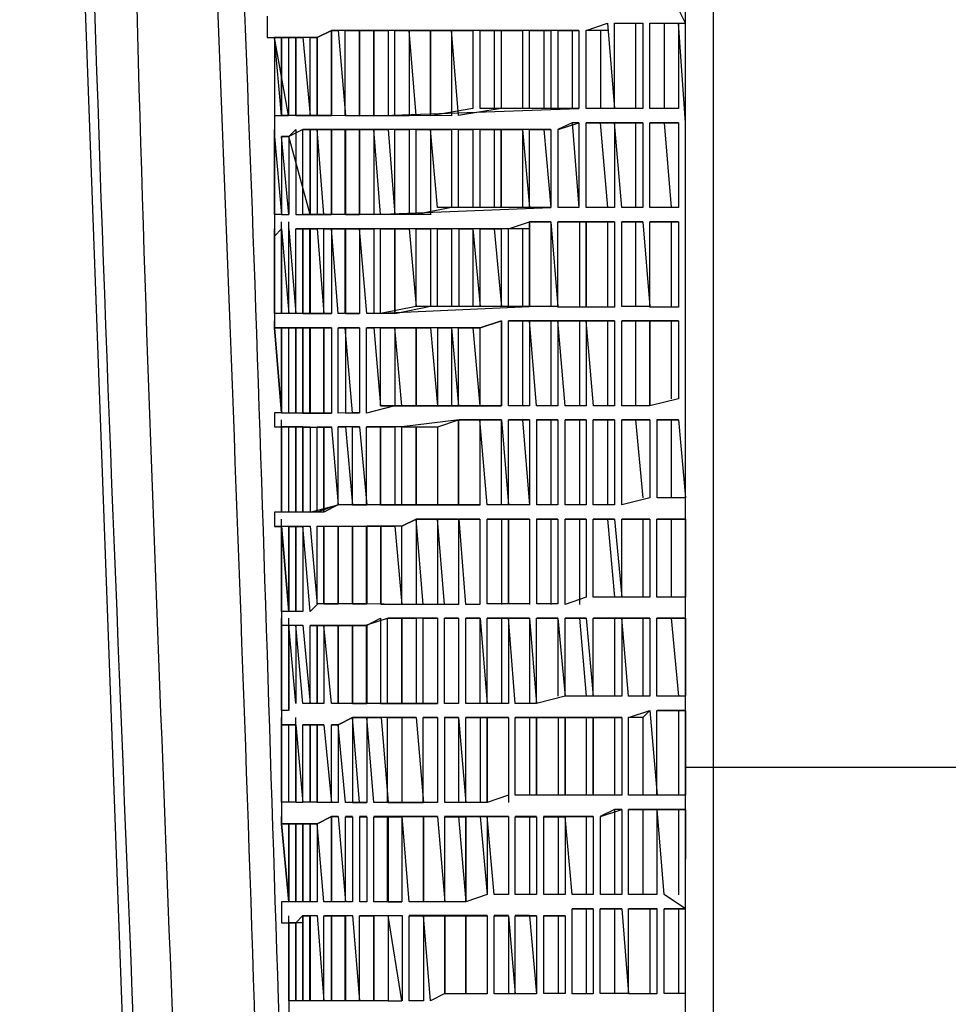
# Model space of a CAD drawing. Units: millimetres. Extents: x 24.2 to 36.4, y 175.8 to 188.6.
# Drawn here: x 29.4 to 29.5, y 187.2 to 187.3 of the extents above; entities that cross this region are included whole.
import ezdxf

# ---------------------------------------------------------------- set-up
doc = ezdxf.new("R2010")
doc.units = ezdxf.units.MM
doc.layers.add('B160_EN', color=7, linetype='Continuous')

msp = doc.modelspace()

# ---------------------------------------------------------------- linework, layer by layer
at = {"layer": 'B160_EN', "color": 7}
for points in [[(29.4266, 187.1424), (29.41105, 187.5663)], [(29.49236, 187.29031), (29.49236, 187.29639), (29.49236, 187.30849), (29.49236, 187.3206), (29.49236, 187.3327), (29.49151, 187.34486), (29.49236, 187.34486), (29.49151, 187.34655), (29.49151, 187.35697), (29.49236, 187.35697), (29.49151, 187.35866), (29.49151, 187.36817), (29.49236, 187.36817), (29.49151, 187.37077), (29.49151, 187.37684)], [(29.49236, 187.25399), (29.49236, 187.36215)], [(29.4958, 187.25399), (29.4958, 187.25833), (29.4958, 187.35781), (29.4958, 187.36215)], [(29.44129, 187.34571), (29.44129, 187.34312), (29.44219, 187.34312), (29.44219, 187.33355), (29.44219, 187.30765), (29.44304, 187.29728), (29.44219, 187.29728), (29.44219, 187.29554), (29.44304, 187.29554), (29.44304, 187.28513), (29.44219, 187.28513), (29.44219, 187.28343), (29.44304, 187.28343), (29.44304, 187.27302), (29.44304, 187.24707), (29.44393, 187.23755), (29.44304, 187.23755), (29.44304, 187.23496), (29.44393, 187.23496), (29.44393, 187.22545), (29.44393, 187.18738)], [(29.44912, 187.34396), (29.44737, 187.34312), (29.44653, 187.34312), (29.44393, 187.34312)], [(29.45255, 187.34396), (29.45081, 187.34396), (29.44912, 187.34396)], [(29.47851, 187.34396), (29.47676, 187.34396), (29.47333, 187.34396), (29.46989, 187.34396), (29.46725, 187.34396), (29.45689, 187.34396), (29.45255, 187.34396)], [(29.46122, 187.34396), (29.46122, 187.3336)], [(29.46381, 187.34396), (29.46381, 187.3336)], [(29.4664, 187.34396), (29.4664, 187.33445)], [(29.46984, 187.34396), (29.46899, 187.34396), (29.46899, 187.33445)], [(29.47248, 187.34396), (29.47248, 187.33445)], [(29.47592, 187.34396), (29.47507, 187.34396), (29.47507, 187.33445)], [(29.47936, 187.34396), (29.47851, 187.34396), (29.47851, 187.33445)], [(29.482, 187.34396), (29.48025, 187.34396)], [(29.48284, 187.34396), (29.482, 187.34396), (29.482, 187.33445)], [(29.48633, 187.34481), (29.48374, 187.34481)], [(29.48718, 187.34481), (29.48628, 187.34481), (29.48628, 187.33445)], [(29.48977, 187.34481), (29.48802, 187.34481)], [(29.49151, 187.34481), (29.48977, 187.34481), (29.48977, 187.33445)], [(29.49236, 187.34481), (29.49151, 187.34481)], [(29.44134, 187.34312), (29.44219, 187.34312)], [(29.44393, 187.34312), (29.44219, 187.34312)], [(29.49236, 187.3327), (29.49236, 187.3336)], [(29.44219, 187.33101), (29.44219, 187.33186)], [(29.44219, 187.33101), (29.44219, 187.33186)], [(29.44912, 187.33186), (29.44563, 187.33186), (29.44393, 187.33101)], [(29.45255, 187.33186), (29.44912, 187.33186)], [(29.47507, 187.33186), (29.47333, 187.33186), (29.46989, 187.33186), (29.46725, 187.33186), (29.46466, 187.33186), (29.45948, 187.33186), (29.45689, 187.33186), (29.45255, 187.33186)], [(29.46122, 187.33186), (29.46122, 187.32145)], [(29.46381, 187.33186), (29.46381, 187.32234)], [(29.4664, 187.33186), (29.4664, 187.32234)], [(29.46989, 187.33186), (29.46899, 187.33186), (29.46899, 187.32234)], [(29.47248, 187.33186), (29.47248, 187.32234)], [(29.47592, 187.33186), (29.47507, 187.33186), (29.47592, 187.32234)], [(29.47851, 187.3327), (29.47676, 187.33186)], [(29.47936, 187.3327), (29.47851, 187.3327), (29.47936, 187.32234)], [(29.482, 187.3327), (29.48025, 187.3327)], [(29.48369, 187.3327), (29.48195, 187.3327), (29.48284, 187.32234)], [(29.48633, 187.3327), (29.48374, 187.3327)], [(29.48718, 187.3327), (29.48628, 187.3327), (29.48628, 187.32234)], [(29.48977, 187.3327), (29.48802, 187.3327)], [(29.49151, 187.3327), (29.48977, 187.3327), (29.49061, 187.32234)], [(29.44393, 187.33101), (29.44304, 187.33101)], [(29.49236, 187.3206), (29.49236, 187.3215)], [(29.44304, 187.31975), (29.44304, 187.3206)], [(29.44393, 187.31975), (29.44393, 187.3206)], [(29.47592, 187.3206), (29.47333, 187.3206)], [(29.47592, 187.3206), (29.47592, 187.31024)], [(29.47941, 187.3206), (29.47681, 187.3206)], [(29.48025, 187.3206), (29.47941, 187.3206), (29.47941, 187.31024)], [(29.48284, 187.3206), (29.48025, 187.3206)], [(29.48369, 187.3206), (29.48284, 187.3206), (29.48284, 187.31024)], [(29.48633, 187.3206), (29.48459, 187.3206)], [(29.48718, 187.3206), (29.48628, 187.3206), (29.48628, 187.31024)], [(29.49061, 187.3206), (29.48802, 187.3206)], [(29.49151, 187.3206), (29.49061, 187.3206), (29.49061, 187.31024)], [(29.44219, 187.31885), (29.44219, 187.31975)], [(29.44304, 187.31975), (29.44219, 187.31885)], [(29.44912, 187.31975), (29.44827, 187.31975), (29.44478, 187.31975)], [(29.45255, 187.31975), (29.44912, 187.31975)], [(29.47248, 187.31975), (29.47074, 187.31975), (29.46725, 187.31975), (29.46466, 187.31975), (29.46207, 187.31975), (29.45948, 187.31975), (29.45514, 187.31975), (29.45255, 187.31975)], [(29.46122, 187.31975), (29.46122, 187.31024)], [(29.46381, 187.31975), (29.46381, 187.31024)], [(29.4664, 187.31975), (29.4664, 187.31024)], [(29.46989, 187.31975), (29.46899, 187.31975), (29.46989, 187.31024)], [(29.47333, 187.31975), (29.47248, 187.31975), (29.47248, 187.31024)], [(29.49236, 187.30849), (29.49236, 187.30934)], [(29.44219, 187.30765), (29.44219, 187.30849)], [(29.46989, 187.30849), (29.4673, 187.30765), (29.46466, 187.30765), (29.46207, 187.30765), (29.45514, 187.30765), (29.45345, 187.30765)], [(29.46984, 187.30849), (29.46984, 187.29813)], [(29.47248, 187.30849), (29.47074, 187.30849)], [(29.47333, 187.30849), (29.47248, 187.30849), (29.47248, 187.29813)], [(29.47592, 187.30849), (29.47333, 187.30849)], [(29.47676, 187.30849), (29.47592, 187.30849), (29.47592, 187.29813)], [(29.47941, 187.30849), (29.47681, 187.30849)], [(29.48025, 187.30849), (29.47941, 187.30849), (29.47941, 187.29813)], [(29.48284, 187.30849), (29.48025, 187.30849)], [(29.48369, 187.30849), (29.48284, 187.30849), (29.48284, 187.29813)], [(29.48633, 187.30849), (29.48459, 187.30849)], [(29.48802, 187.30849), (29.48628, 187.30849), (29.48628, 187.29813)], [(29.49061, 187.30849), (29.48802, 187.30849)], [(29.49151, 187.30849), (29.49061, 187.30849), (29.49061, 187.29898)], [(29.44304, 187.30765), (29.44219, 187.30765)], [(29.44393, 187.30765), (29.44304, 187.30765)], [(29.44478, 187.30765), (29.44393, 187.30765)], [(29.44912, 187.30765), (29.44478, 187.30765)], [(29.45255, 187.30765), (29.45001, 187.30765)], [(29.46122, 187.30765), (29.46207, 187.29813)], [(29.46381, 187.30765), (29.46381, 187.29813)], [(29.46725, 187.30765), (29.4664, 187.30765), (29.46725, 187.29813)], [(29.49236, 187.29639), (29.49236, 187.29723)], [(29.44304, 187.29554), (29.44304, 187.29639)], [(29.46725, 187.29639), (29.46471, 187.29639), (29.45773, 187.29554), (29.45345, 187.29554)], [(29.46725, 187.29639), (29.46725, 187.28597)], [(29.46989, 187.29639), (29.4673, 187.29639)], [(29.46984, 187.29639), (29.46984, 187.28597)], [(29.47248, 187.29639), (29.47074, 187.29639)], [(29.47333, 187.29639), (29.47248, 187.29639), (29.47333, 187.28597)], [(29.47592, 187.29639), (29.47417, 187.29639)], [(29.47676, 187.29639), (29.47592, 187.29639), (29.47592, 187.28597)], [(29.47941, 187.29639), (29.47766, 187.29639)], [(29.48025, 187.29639), (29.47941, 187.29639), (29.47941, 187.28597)], [(29.48284, 187.29639), (29.4811, 187.29639)], [(29.48369, 187.29639), (29.48284, 187.29639), (29.48284, 187.28597)], [(29.48633, 187.29639), (29.48459, 187.29639)], [(29.48802, 187.29639), (29.48628, 187.29639), (29.48718, 187.28687)], [(29.49061, 187.29639), (29.48887, 187.29639)], [(29.49151, 187.29639), (29.49061, 187.29639), (29.49061, 187.28687)], [(29.44219, 187.29554), (29.44309, 187.29554)], [(29.44393, 187.29554), (29.44304, 187.29554)], [(29.44478, 187.29554), (29.44393, 187.29554)], [(29.44563, 187.29554), (29.44478, 187.29554)], [(29.44912, 187.29549), (29.44737, 187.29549), (29.44563, 187.29549)], [(29.45255, 187.29554), (29.45171, 187.29554), (29.44996, 187.29554)], [(29.46207, 187.29554), (29.46207, 187.28602)], [(29.46466, 187.29554), (29.46466, 187.28602)], [(29.44304, 187.28338), (29.44304, 187.28428)], [(29.46466, 187.28428), (29.45948, 187.28428), (29.45773, 187.28343), (29.45345, 187.28343)], [(29.46207, 187.28428), (29.46207, 187.27387)], [(29.46466, 187.28428), (29.46466, 187.27387)], [(29.46725, 187.28428), (29.46471, 187.28428)], [(29.46725, 187.28428), (29.46725, 187.27387)], [(29.46989, 187.28428), (29.46815, 187.28428)], [(29.47074, 187.28428), (29.46989, 187.28428), (29.46989, 187.27387)], [(29.47333, 187.28428), (29.47074, 187.28428)], [(29.47333, 187.28428), (29.47333, 187.27387)], [(29.47592, 187.28428), (29.47417, 187.28428)], [(29.47676, 187.28428), (29.47592, 187.28428), (29.47592, 187.27387)], [(29.47941, 187.28428), (29.47766, 187.28428)], [(29.48025, 187.28428), (29.47941, 187.28428), (29.47941, 187.27387)], [(29.48284, 187.28428), (29.4811, 187.28428)], [(29.48369, 187.28428), (29.48284, 187.28428), (29.48369, 187.27477)], [(29.48718, 187.28428), (29.48459, 187.28428)], [(29.48802, 187.28428), (29.48718, 187.28428), (29.48718, 187.27477)], [(29.49061, 187.28428), (29.48887, 187.28428)], [(29.49236, 187.28428), (29.49061, 187.28428), (29.49061, 187.27477)], [(29.44219, 187.28338), (29.44309, 187.28338)], [(29.44393, 187.28338), (29.44304, 187.28338)], [(29.44478, 187.28338), (29.44393, 187.28338)], [(29.44563, 187.28338), (29.44478, 187.28338)], [(29.44653, 187.28338), (29.44563, 187.28338)], [(29.44996, 187.28338), (29.44737, 187.28338)], [(29.45345, 187.28338), (29.44996, 187.28338)], [(29.44304, 187.27128), (29.44304, 187.27218)], [(29.44393, 187.27128), (29.44393, 187.27218)], [(29.46207, 187.27218), (29.46032, 187.27218), (29.45604, 187.27218), (29.4534, 187.27133)], [(29.46207, 187.27218), (29.46207, 187.26176)], [(29.46466, 187.27218), (29.46292, 187.27218)], [(29.46466, 187.27218), (29.46466, 187.26176)], [(29.46725, 187.27218), (29.46556, 187.27218)], [(29.46725, 187.27218), (29.46725, 187.26176)], [(29.46989, 187.27218), (29.46815, 187.27218)], [(29.47074, 187.27218), (29.46989, 187.27218), (29.46989, 187.26176)], [(29.47333, 187.27218), (29.47074, 187.27218)], [(29.47333, 187.27218), (29.47333, 187.26176)], [(29.47676, 187.27218), (29.47422, 187.27218)], [(29.47676, 187.27218), (29.47676, 187.26266)], [(29.47941, 187.27218), (29.47766, 187.27218)], [(29.48025, 187.27218), (29.47941, 187.27218), (29.48025, 187.26266)], [(29.48369, 187.27218), (29.48115, 187.27218)], [(29.48459, 187.27218), (29.48369, 187.27218), (29.48369, 187.26266)], [(29.48718, 187.27218), (29.48459, 187.27218)], [(29.48802, 187.27218), (29.48718, 187.27218), (29.48718, 187.26266)], [(29.49061, 187.27218), (29.48887, 187.27218)], [(29.49236, 187.27218), (29.49061, 187.27218), (29.49151, 187.26266)], [(29.44393, 187.27128), (29.44304, 187.27128)], [(29.44478, 187.27128), (29.44393, 187.27128)], [(29.44563, 187.27128), (29.44478, 187.27128)], [(29.44737, 187.27128), (29.44653, 187.27128)], [(29.44822, 187.27128), (29.44737, 187.27128)], [(29.44996, 187.27128), (29.44822, 187.27128)], [(29.45345, 187.27128), (29.44996, 187.27128)], [(29.48802, 187.26092), (29.48718, 187.26007), (29.48718, 187.25055)], [(29.49151, 187.26092), (29.48892, 187.26092)], [(29.49236, 187.26092), (29.49151, 187.26092), (29.49151, 187.25055)], [(29.44304, 187.25917), (29.44304, 187.26007)], [(29.44478, 187.25917), (29.44478, 187.26007)], [(29.45345, 187.26007), (29.45171, 187.26007), (29.44996, 187.25917)], [(29.45948, 187.26007), (29.45604, 187.26007), (29.4534, 187.26007)], [(29.46207, 187.26007), (29.46032, 187.26007)], [(29.46207, 187.26007), (29.46207, 187.24966)], [(29.46466, 187.26007), (29.46292, 187.26007)], [(29.46466, 187.26007), (29.46466, 187.24966)], [(29.46725, 187.26007), (29.46556, 187.26007)], [(29.46815, 187.26007), (29.4673, 187.26007), (29.4673, 187.24966)], [(29.47074, 187.26007), (29.46815, 187.26007)], [(29.47074, 187.26007), (29.47074, 187.24966)], [(29.47333, 187.26007), (29.47158, 187.26007)], [(29.47417, 187.26007), (29.47333, 187.26007), (29.47333, 187.25055)], [(29.47676, 187.26007), (29.47422, 187.26007)], [(29.47766, 187.26007), (29.47681, 187.26007), (29.47681, 187.25055)], [(29.48025, 187.26007), (29.47766, 187.26007)], [(29.4811, 187.26007), (29.48025, 187.26007), (29.48025, 187.25055)], [(29.48369, 187.26007), (29.48115, 187.26007)], [(29.48459, 187.26007), (29.48369, 187.26007), (29.48369, 187.25055)], [(29.48718, 187.26007), (29.48543, 187.26007)], [(29.44393, 187.25917), (29.44304, 187.25917)], [(29.44478, 187.25917), (29.44393, 187.25917)], [(29.44653, 187.25917), (29.44563, 187.25917)], [(29.44737, 187.25917), (29.44653, 187.25917)], [(29.44822, 187.25917), (29.44737, 187.25917)], [(29.44996, 187.25917), (29.44912, 187.25917)], [(29.49236, 187.25399), (29.4958, 187.25399)], [(29.49236, 187.20901), (29.49236, 187.25399)], [(29.4958, 187.25399), (29.49754, 187.25399), (29.5356, 187.25399), (29.53734, 187.25399)], [(29.4958, 187.20901), (29.4958, 187.21075), (29.4958, 187.25225), (29.4958, 187.25399)], [(29.44304, 187.24707), (29.44304, 187.24796)], [(29.44912, 187.24796), (29.44737, 187.24707)], [(29.44996, 187.24796), (29.44912, 187.24796)], [(29.45171, 187.24796), (29.45086, 187.24796)], [(29.45345, 187.24796), (29.45255, 187.24796)], [(29.45773, 187.24796), (29.4543, 187.24796)], [(29.46037, 187.24796), (29.45778, 187.24796)], [(29.46207, 187.24796), (29.46032, 187.24796)], [(29.46207, 187.24796), (29.46297, 187.23755)], [(29.46466, 187.24796), (29.46292, 187.24796)], [(29.46556, 187.24796), (29.46466, 187.24796), (29.46556, 187.23755)], [(29.46725, 187.24796), (29.46556, 187.24796)], [(29.46815, 187.24796), (29.4673, 187.24796), (29.46815, 187.23845)], [(29.47074, 187.24796), (29.46815, 187.24796)], [(29.47074, 187.24796), (29.47074, 187.23845)], [(29.47333, 187.24796), (29.47158, 187.24796)], [(29.47417, 187.24796), (29.47333, 187.24796), (29.47333, 187.23845)], [(29.47676, 187.24796), (29.47502, 187.24796)], [(29.47766, 187.24796), (29.47681, 187.24796), (29.47681, 187.23845)], [(29.48025, 187.24796), (29.47766, 187.24796)], [(29.4811, 187.24796), (29.48025, 187.24796), (29.48025, 187.23845)], [(29.48369, 187.24881), (29.48195, 187.24796)], [(29.48459, 187.24881), (29.48369, 187.24881), (29.48369, 187.2384)], [(29.48718, 187.24881), (29.48543, 187.24881)], [(29.48892, 187.24881), (29.48718, 187.24881), (29.48718, 187.2384)], [(29.49236, 187.22634), (29.48977, 187.22634), (29.48977, 187.2367), (29.49236, 187.2367), (29.48977, 187.23845), (29.48892, 187.24881), (29.49236, 187.24881), (29.49236, 187.24273)], [(29.49151, 187.24881), (29.48892, 187.24881)], [(29.49236, 187.24881), (29.49151, 187.24881), (29.49151, 187.2384)], [(29.44393, 187.24707), (29.44304, 187.24707)], [(29.44478, 187.24707), (29.44393, 187.24707)], [(29.44563, 187.24707), (29.44478, 187.24707)], [(29.44653, 187.24707), (29.44563, 187.24707)], [(29.44737, 187.24707), (29.44653, 187.24707)], [(29.44393, 187.23496), (29.44393, 187.23581)], [(29.44653, 187.23581), (29.44563, 187.23581)], [(29.44737, 187.23581), (29.44653, 187.23581)], [(29.44912, 187.23581), (29.44827, 187.23581)], [(29.45086, 187.23581), (29.44912, 187.23581)], [(29.45171, 187.23581), (29.45086, 187.23581)], [(29.4543, 187.23581), (29.45255, 187.23581)], [(29.4543, 187.22545), (29.4543, 187.23586), (29.45604, 187.23586), (29.45604, 187.22545), (29.45773, 187.22545), (29.45604, 187.23586), (29.45778, 187.23586), (29.45778, 187.22545)], [(29.4543, 187.23586), (29.45773, 187.23586)], [(29.46037, 187.23586), (29.45863, 187.23586)], [(29.46297, 187.23586), (29.46037, 187.23586)], [(29.46297, 187.23586), (29.46297, 187.22634)], [(29.46556, 187.23586), (29.46297, 187.23586)], [(29.46556, 187.23586), (29.46556, 187.22634)], [(29.46815, 187.23586), (29.46556, 187.23586)], [(29.46815, 187.23586), (29.46815, 187.22634)], [(29.47074, 187.23586), (29.46899, 187.23586)], [(29.47074, 187.23581), (29.47074, 187.22629)], [(29.47333, 187.23586), (29.47158, 187.23586)], [(29.47417, 187.23581), (29.47333, 187.23581), (29.47417, 187.22629)], [(29.47676, 187.23581), (29.47502, 187.23581)], [(29.47766, 187.23581), (29.47681, 187.23581), (29.47681, 187.22629)], [(29.48025, 187.2367), (29.47851, 187.2367)], [(29.4811, 187.2367), (29.48025, 187.2367), (29.48025, 187.22629)], [(29.48369, 187.2367), (29.48195, 187.2367)], [(29.48459, 187.2367), (29.48369, 187.2367), (29.48369, 187.22629)], [(29.48802, 187.2367), (29.48543, 187.2367)], [(29.48892, 187.2367), (29.48802, 187.2367), (29.48802, 187.22629)], [(29.49151, 187.2367), (29.48977, 187.2367)], [(29.49236, 187.2367), (29.49151, 187.2367), (29.49151, 187.22629)], [(29.44304, 187.23496), (29.44393, 187.23496)], [(29.44478, 187.23496), (29.44393, 187.23496)], [(29.44563, 187.23496), (29.44478, 187.23496)], [(29.45604, 187.22545), (29.4543, 187.22545)]]:
    msp.add_lwpolyline(points, dxfattribs=at)
for points in [[(29.44912, 187.3336), (29.44737, 187.3336), (29.44737, 187.34312), (29.44912, 187.34396), (29.44912, 187.3336), (29.44912, 187.3336), (29.44653, 187.3336), (29.44653, 187.34312), (29.44737, 187.34312), (29.44737, 187.3336), (29.44737, 187.3336), (29.44478, 187.3336), (29.44478, 187.34312), (29.44563, 187.34312), (29.44653, 187.3336), (29.44653, 187.3336), (29.44393, 187.3336), (29.44393, 187.34312), (29.44478, 187.34312), (29.44478, 187.3336), (29.44478, 187.3336)], [(29.45255, 187.33355), (29.45081, 187.33355), (29.45081, 187.34396), (29.45255, 187.34396), (29.45255, 187.33355), (29.45255, 187.33355), (29.44912, 187.3336), (29.44912, 187.34396), (29.44996, 187.34396), (29.45086, 187.3336), (29.45086, 187.3336)], [(29.47936, 187.33445), (29.47681, 187.33445), (29.47681, 187.34396), (29.47936, 187.34396), (29.47936, 187.33445), (29.47936, 187.33445), (29.47333, 187.33445), (29.47333, 187.34396), (29.47592, 187.34396), (29.47592, 187.33445), (29.47592, 187.33445), (29.46989, 187.33445), (29.46989, 187.34396), (29.47248, 187.34396), (29.47248, 187.33445), (29.47248, 187.33445), (29.4673, 187.33445), (29.4673, 187.34396), (29.46984, 187.34396), (29.46984, 187.33445), (29.46984, 187.33445), (29.46466, 187.3336), (29.46381, 187.34396), (29.4664, 187.34396), (29.4664, 187.33445), (29.4664, 187.33445), (29.46122, 187.33355), (29.46122, 187.34396), (29.46381, 187.34396), (29.46381, 187.33355), (29.46381, 187.33355), (29.45948, 187.3336), (29.45863, 187.34396), (29.46122, 187.34396), (29.46122, 187.3336), (29.46122, 187.3336), (29.45689, 187.33355), (29.45689, 187.34396), (29.45863, 187.34396), (29.45863, 187.33355), (29.45863, 187.33355), (29.4543, 187.33355), (29.4543, 187.34396), (29.45604, 187.34396), (29.45604, 187.33355), (29.45604, 187.33355), (29.45255, 187.33355), (29.45255, 187.34396), (29.4543, 187.34396), (29.4543, 187.33355), (29.4543, 187.33355)], [(29.48369, 187.33445), (29.48025, 187.33445), (29.48025, 187.34396), (29.48284, 187.34486), (29.48369, 187.33445), (29.48369, 187.33445)], [(29.48718, 187.33445), (29.48369, 187.33445), (29.48369, 187.34486), (29.48718, 187.34486), (29.48718, 187.33445), (29.48718, 187.33445)], [(29.49151, 187.33445), (29.48802, 187.33445), (29.48802, 187.34486), (29.49151, 187.34486), (29.49151, 187.33445), (29.49151, 187.33445)], [(29.44388, 187.3336), (29.44304, 187.3336), (29.44304, 187.34312), (29.44388, 187.34312), (29.44388, 187.3336), (29.44388, 187.3336), (29.44219, 187.34312), (29.44304, 187.34312), (29.44304, 187.3336), (29.44304, 187.3336), (29.44219, 187.34312), (29.44219, 187.3336), (29.44219, 187.3336)], [(29.44912, 187.3215), (29.44822, 187.3215), (29.44737, 187.33186), (29.44912, 187.33186), (29.44912, 187.3215), (29.44912, 187.3215), (29.44653, 187.3215), (29.44653, 187.33186), (29.44737, 187.33186), (29.44737, 187.3215), (29.44737, 187.3215), (29.44563, 187.3215), (29.44563, 187.33186), (29.44653, 187.33186), (29.44653, 187.3215), (29.44653, 187.3215), (29.44393, 187.33101), (29.44478, 187.33186), (29.44478, 187.3215), (29.44478, 187.3215)], [(29.45255, 187.3215), (29.45081, 187.3215), (29.45081, 187.33186), (29.45255, 187.33186), (29.45255, 187.3215), (29.45255, 187.3215), (29.44912, 187.3215), (29.44912, 187.33186), (29.45086, 187.33186), (29.45086, 187.3215), (29.45086, 187.3215)], [(29.47592, 187.32234), (29.47333, 187.32234), (29.47333, 187.33186), (29.47592, 187.33186), (29.47592, 187.32234), (29.47592, 187.32234), (29.46984, 187.32234), (29.46984, 187.33186), (29.47248, 187.33186), (29.47333, 187.32234), (29.47333, 187.32234), (29.4673, 187.32234), (29.4673, 187.33186), (29.46984, 187.33186), (29.46984, 187.32234), (29.46984, 187.32234), (29.46466, 187.32234), (29.46466, 187.33186), (29.4664, 187.33186), (29.4664, 187.32234), (29.4664, 187.32234), (29.46207, 187.32234), (29.46122, 187.33186), (29.46381, 187.33186), (29.46381, 187.32234), (29.46381, 187.32234), (29.45948, 187.3215), (29.45948, 187.33186), (29.46122, 187.33186), (29.46122, 187.3215), (29.46122, 187.3215), (29.45689, 187.3215), (29.45689, 187.33186), (29.45863, 187.33186), (29.45863, 187.3215), (29.45863, 187.3215), (29.45514, 187.3215), (29.4543, 187.33186), (29.45604, 187.33186), (29.45689, 187.3215), (29.45689, 187.3215), (29.45255, 187.3215), (29.45255, 187.33186), (29.4543, 187.33186), (29.4543, 187.3215), (29.4543, 187.3215)], [(29.47936, 187.32234), (29.47681, 187.32234), (29.47681, 187.33186), (29.47936, 187.3327), (29.47936, 187.32234), (29.47936, 187.32234)], [(29.48369, 187.32234), (29.48025, 187.32234), (29.48025, 187.3327), (29.48369, 187.3327), (29.48369, 187.32234), (29.48369, 187.32234)], [(29.48718, 187.32234), (29.48459, 187.32234), (29.48369, 187.3327), (29.48718, 187.3327), (29.48718, 187.32234), (29.48718, 187.32234)], [(29.49151, 187.32234), (29.48802, 187.32234), (29.48802, 187.3327), (29.49151, 187.3327), (29.49151, 187.32234), (29.49151, 187.32234)], [(29.44304, 187.3215), (29.44219, 187.3215), (29.44219, 187.33101), (29.44304, 187.3215), (29.44304, 187.3215)], [(29.44393, 187.3215), (29.44304, 187.33101), (29.44393, 187.33101), (29.44393, 187.3215), (29.44393, 187.3215), (29.44304, 187.33101), (29.44304, 187.3215), (29.44304, 187.3215)], [(29.47333, 187.31024), (29.47074, 187.31024), (29.47074, 187.31975), (29.47333, 187.3206), (29.47333, 187.31024), (29.47333, 187.31024), (29.4673, 187.31024), (29.4673, 187.31975), (29.46984, 187.31975), (29.46984, 187.31024), (29.46984, 187.31024), (29.46471, 187.31024), (29.46471, 187.31975), (29.4664, 187.31975), (29.4673, 187.31024), (29.4673, 187.31024), (29.46207, 187.31024), (29.46207, 187.31975), (29.46381, 187.31975), (29.46381, 187.31024), (29.46381, 187.31024), (29.45948, 187.31024), (29.45948, 187.31975), (29.46122, 187.31975), (29.46122, 187.31024), (29.46122, 187.31024), (29.45689, 187.30934), (29.45689, 187.31975), (29.45863, 187.31975), (29.45948, 187.31024), (29.45948, 187.31024), (29.45514, 187.30939), (29.45514, 187.31975), (29.45689, 187.31975), (29.45689, 187.30939), (29.45689, 187.30939), (29.45345, 187.30939), (29.45255, 187.31975), (29.4543, 187.31975), (29.4543, 187.30939), (29.4543, 187.30939)], [(29.47676, 187.31024), (29.47333, 187.31024), (29.47333, 187.3206), (29.47592, 187.3206), (29.47676, 187.31024), (29.47676, 187.31024)], [(29.48025, 187.31019), (29.47676, 187.31019), (29.47676, 187.3206), (29.48025, 187.3206), (29.48025, 187.31019), (29.48025, 187.31019)], [(29.48369, 187.31019), (29.48025, 187.31019), (29.48025, 187.3206), (29.48369, 187.3206), (29.48369, 187.31019), (29.48369, 187.31019)], [(29.48802, 187.31024), (29.48459, 187.31024), (29.48459, 187.3206), (29.48718, 187.3206), (29.48802, 187.31024), (29.48802, 187.31024)], [(29.49151, 187.31019), (29.48802, 187.31019), (29.48802, 187.3206), (29.49151, 187.3206), (29.49151, 187.31019), (29.49151, 187.31019)], [(29.44304, 187.30939), (29.44219, 187.30939), (29.44219, 187.31885), (29.44304, 187.31975), (29.44304, 187.30939), (29.44304, 187.30939)], [(29.44393, 187.30939), (29.44304, 187.30939), (29.44304, 187.31975), (29.44393, 187.30939), (29.44393, 187.30939)], [(29.44478, 187.30939), (29.44393, 187.30939), (29.44393, 187.31975), (29.44478, 187.30939), (29.44478, 187.30939)], [(29.44912, 187.30939), (29.44822, 187.30939), (29.44822, 187.31975), (29.44912, 187.31975), (29.44912, 187.30939), (29.44912, 187.30939), (29.44648, 187.30939), (29.44648, 187.31975), (29.44737, 187.31975), (29.44822, 187.30939), (29.44822, 187.30939), (29.44563, 187.30939), (29.44563, 187.31975), (29.44653, 187.31975), (29.44653, 187.30939), (29.44653, 187.30939), (29.44478, 187.30939), (29.44478, 187.31975), (29.44563, 187.31975), (29.44563, 187.30939), (29.44563, 187.30939)], [(29.45255, 187.30939), (29.45081, 187.30939), (29.45081, 187.31975), (29.45255, 187.31975), (29.45255, 187.30939), (29.45255, 187.30939), (29.44996, 187.30939), (29.44912, 187.31975), (29.45086, 187.31975), (29.45086, 187.30939), (29.45086, 187.30939)], [(29.46989, 187.29813), (29.4673, 187.29813), (29.4673, 187.30765), (29.46989, 187.30849), (29.46989, 187.29813), (29.46989, 187.29813), (29.46466, 187.29813), (29.46466, 187.30765), (29.46725, 187.30765), (29.46725, 187.29813), (29.46725, 187.29813), (29.46212, 187.29813), (29.46212, 187.30765), (29.46381, 187.30765), (29.46466, 187.29813), (29.46466, 187.29813), (29.45948, 187.29813), (29.45948, 187.30765), (29.46122, 187.30765), (29.46207, 187.29813), (29.46207, 187.29813), (29.45773, 187.29813), (29.45689, 187.30765), (29.45948, 187.30765), (29.45948, 187.29813), (29.45948, 187.29813), (29.45514, 187.29813), (29.45514, 187.30765), (29.45689, 187.30765), (29.45689, 187.29813), (29.45689, 187.29813), (29.4534, 187.29723), (29.4534, 187.30765), (29.4543, 187.30765), (29.45514, 187.29813), (29.45514, 187.29813)], [(29.47333, 187.29813), (29.47074, 187.29813), (29.47074, 187.30849), (29.47333, 187.30849), (29.47333, 187.29813), (29.47333, 187.29813)], [(29.47676, 187.29813), (29.47417, 187.29813), (29.47333, 187.30849), (29.47676, 187.30849), (29.47676, 187.29813), (29.47676, 187.29813)], [(29.48025, 187.29813), (29.47766, 187.29813), (29.47676, 187.30849), (29.48025, 187.30849), (29.48025, 187.29813), (29.48025, 187.29813)], [(29.48369, 187.29813), (29.48115, 187.29813), (29.48025, 187.30849), (29.48369, 187.30849), (29.48369, 187.29813), (29.48369, 187.29813)], [(29.48802, 187.29813), (29.48459, 187.29813), (29.48459, 187.30849), (29.48802, 187.30849), (29.48802, 187.29813), (29.48802, 187.29813)], [(29.49151, 187.29898), (29.48802, 187.29813), (29.48802, 187.30849), (29.49151, 187.30849), (29.49151, 187.29898), (29.49151, 187.29898)], [(29.44304, 187.29728), (29.44219, 187.30765), (29.44304, 187.30765), (29.44304, 187.29728), (29.44304, 187.29728)], [(29.44388, 187.29723), (29.44304, 187.29723), (29.44304, 187.30765), (29.44388, 187.30765), (29.44388, 187.29723), (29.44388, 187.29723)], [(29.44478, 187.29723), (29.44393, 187.29723), (29.44393, 187.30765), (29.44478, 187.30765), (29.44478, 187.29723), (29.44478, 187.29723)], [(29.44912, 187.29723), (29.44822, 187.29723), (29.44822, 187.30765), (29.44912, 187.30765), (29.44912, 187.29723), (29.44912, 187.29723), (29.44648, 187.29723), (29.44648, 187.30765), (29.44822, 187.30765), (29.44822, 187.29723), (29.44822, 187.29723), (29.44563, 187.29723), (29.44563, 187.30765), (29.44653, 187.30765), (29.44653, 187.29723), (29.44653, 187.29723), (29.44478, 187.29723), (29.44478, 187.30765), (29.44563, 187.30765), (29.44563, 187.29723), (29.44563, 187.29723)], [(29.45255, 187.29728), (29.45171, 187.29728), (29.45081, 187.30765), (29.45255, 187.30765), (29.45255, 187.29728), (29.45255, 187.29728), (29.44996, 187.29723), (29.44996, 187.30765), (29.45086, 187.30765), (29.45086, 187.29723), (29.45086, 187.29723)], [(29.46725, 187.28602), (29.46466, 187.28602), (29.46466, 187.29639), (29.46725, 187.29639), (29.46725, 187.28602), (29.46725, 187.28602), (29.46212, 187.28602), (29.46212, 187.29554), (29.46466, 187.29639), (29.46466, 187.28602), (29.46466, 187.28602), (29.45948, 187.28602), (29.45948, 187.29554), (29.46207, 187.29554), (29.46207, 187.28602), (29.46207, 187.28602), (29.45773, 187.28602), (29.45773, 187.29554), (29.45948, 187.29554), (29.45948, 187.28602), (29.45948, 187.28602), (29.45514, 187.28602), (29.45514, 187.29554), (29.45689, 187.29554), (29.45689, 187.28602), (29.45689, 187.28602), (29.4534, 187.28602), (29.4534, 187.29554), (29.45514, 187.29554), (29.45514, 187.28602), (29.45514, 187.28602)], [(29.47074, 187.28602), (29.46815, 187.28602), (29.46725, 187.29639), (29.46989, 187.29639), (29.47074, 187.28602), (29.47074, 187.28602)], [(29.47333, 187.28602), (29.47074, 187.28602), (29.47074, 187.29639), (29.47333, 187.29639), (29.47333, 187.28602), (29.47333, 187.28602)], [(29.47676, 187.28602), (29.47422, 187.28602), (29.47422, 187.29639), (29.47676, 187.29639), (29.47676, 187.28602), (29.47676, 187.28602)], [(29.48025, 187.28602), (29.47766, 187.28602), (29.47766, 187.29639), (29.48025, 187.29639), (29.48025, 187.28602), (29.48025, 187.28602)], [(29.48369, 187.28602), (29.4811, 187.28602), (29.4811, 187.29639), (29.48369, 187.29639), (29.48369, 187.28602), (29.48369, 187.28602)], [(29.48802, 187.28687), (29.48459, 187.28602), (29.48459, 187.29639), (29.48802, 187.29639), (29.48802, 187.28687), (29.48802, 187.28687)], [(29.49236, 187.28687), (29.48892, 187.28687), (29.48892, 187.29639), (29.49151, 187.29639), (29.49236, 187.28687), (29.49236, 187.28687)], [(29.44388, 187.28513), (29.44304, 187.28513), (29.44304, 187.29554), (29.44388, 187.29554), (29.44388, 187.28513), (29.44388, 187.28513)], [(29.44304, 187.28518), (29.44304, 187.29554), (29.44304, 187.28518), (29.44304, 187.28518)], [(29.44478, 187.28513), (29.44393, 187.28513), (29.44393, 187.29554), (29.44478, 187.29554), (29.44478, 187.28513), (29.44478, 187.28513)], [(29.44563, 187.28513), (29.44478, 187.28513), (29.44478, 187.29554), (29.44563, 187.29554), (29.44563, 187.28513), (29.44563, 187.28513)], [(29.44996, 187.28602), (29.44822, 187.28513), (29.44822, 187.29554), (29.44912, 187.29554), (29.44996, 187.28602), (29.44996, 187.28602), (29.44737, 187.28513), (29.44737, 187.29554), (29.44822, 187.29554), (29.44822, 187.28513), (29.44822, 187.28513), (29.44563, 187.28513), (29.44563, 187.29554), (29.44653, 187.29554), (29.44653, 187.28513), (29.44653, 187.28513)], [(29.45345, 187.28602), (29.45171, 187.28602), (29.45171, 187.29554), (29.45255, 187.29554), (29.45345, 187.28602), (29.45345, 187.28602), (29.44996, 187.28602), (29.44996, 187.29554), (29.45086, 187.29554), (29.45171, 187.28602), (29.45171, 187.28602)], [(29.46466, 187.27387), (29.46292, 187.27387), (29.46207, 187.28428), (29.46466, 187.28428), (29.46466, 187.27387), (29.46466, 187.27387), (29.46032, 187.27387), (29.45948, 187.28428), (29.46207, 187.28428), (29.46207, 187.27387), (29.46207, 187.27387), (29.45773, 187.27387), (29.45773, 187.28343), (29.45948, 187.28428), (29.45948, 187.27387), (29.45948, 187.27387), (29.45519, 187.27387), (29.45519, 187.28343), (29.45689, 187.28343), (29.45773, 187.27387), (29.45773, 187.27387), (29.4534, 187.27392), (29.4534, 187.28343), (29.45514, 187.28343), (29.45514, 187.27392), (29.45514, 187.27392)], [(29.46725, 187.27387), (29.46556, 187.27387), (29.46471, 187.28428), (29.46725, 187.28428), (29.46725, 187.27387), (29.46725, 187.27387)], [(29.47074, 187.27392), (29.46815, 187.27392), (29.46815, 187.28428), (29.47074, 187.28428), (29.47074, 187.27392), (29.47074, 187.27392)], [(29.47333, 187.27392), (29.47074, 187.27392), (29.47074, 187.28428), (29.47333, 187.28428), (29.47333, 187.27392), (29.47333, 187.27392)], [(29.47676, 187.27392), (29.47422, 187.27392), (29.47422, 187.28428), (29.47676, 187.28428), (29.47676, 187.27392), (29.47676, 187.27392)], [(29.48025, 187.27477), (29.47766, 187.27387), (29.47766, 187.28428), (29.48025, 187.28428), (29.48025, 187.27477), (29.48025, 187.27477)], [(29.48459, 187.27477), (29.4811, 187.27477), (29.4811, 187.28428), (29.48369, 187.28428), (29.48459, 187.27477), (29.48459, 187.27477)], [(29.48802, 187.27477), (29.48459, 187.27477), (29.48459, 187.28428), (29.48802, 187.28428), (29.48802, 187.27477), (29.48802, 187.27477)], [(29.49236, 187.27477), (29.48887, 187.27477), (29.48887, 187.28428), (29.49236, 187.28428), (29.49236, 187.27477), (29.49236, 187.27477)], [(29.44393, 187.27302), (29.44304, 187.28343), (29.44393, 187.28343), (29.44393, 187.27302), (29.44393, 187.27302)], [(29.44393, 187.27302), (29.44304, 187.27302), (29.44304, 187.28343), (29.44393, 187.27302), (29.44393, 187.27302)], [(29.44478, 187.27302), (29.44393, 187.27302), (29.44393, 187.28338), (29.44478, 187.28338), (29.44478, 187.27302), (29.44478, 187.27302)], [(29.44563, 187.27302), (29.44478, 187.27302), (29.44478, 187.28338), (29.44563, 187.28338), (29.44563, 187.27302), (29.44563, 187.27302)], [(29.44737, 187.27387), (29.44653, 187.27302), (29.44563, 187.28343), (29.44653, 187.28343), (29.44737, 187.27387), (29.44737, 187.27387)], [(29.44996, 187.27392), (29.44822, 187.27392), (29.44822, 187.28343), (29.44996, 187.28343), (29.44996, 187.27392), (29.44996, 187.27392), (29.44737, 187.27392), (29.44737, 187.28343), (29.44822, 187.28343), (29.44822, 187.27392), (29.44822, 187.27392)], [(29.45345, 187.27392), (29.45171, 187.27392), (29.45171, 187.28343), (29.45345, 187.28343), (29.45345, 187.27392), (29.45345, 187.27392), (29.44996, 187.27392), (29.44996, 187.28343), (29.45171, 187.28343), (29.45171, 187.27392), (29.45171, 187.27392)], [(29.46207, 187.26176), (29.46032, 187.26176), (29.46032, 187.27218), (29.46207, 187.27218), (29.46207, 187.26176), (29.46207, 187.26176), (29.45773, 187.26176), (29.45773, 187.27218), (29.45948, 187.27218), (29.45948, 187.26176), (29.45948, 187.26176), (29.45599, 187.26176), (29.45599, 187.27218), (29.45773, 187.27218), (29.45773, 187.26176), (29.45773, 187.26176), (29.4534, 187.26176), (29.4534, 187.27128), (29.45514, 187.27218), (29.45514, 187.26176), (29.45514, 187.26176)], [(29.46466, 187.26176), (29.46292, 187.26176), (29.46292, 187.27218), (29.46466, 187.27218), (29.46466, 187.26176), (29.46466, 187.26176)], [(29.46815, 187.26176), (29.46556, 187.26176), (29.46556, 187.27218), (29.4673, 187.27218), (29.46815, 187.26176), (29.46815, 187.26176)], [(29.47074, 187.26176), (29.46815, 187.26176), (29.46815, 187.27218), (29.47074, 187.27218), (29.47074, 187.26176), (29.47074, 187.26176)], [(29.47417, 187.26176), (29.47158, 187.26176), (29.47074, 187.27218), (29.47333, 187.27218), (29.47417, 187.26176), (29.47417, 187.26176)], [(29.47766, 187.26266), (29.47417, 187.26176), (29.47417, 187.27218), (29.47676, 187.27218), (29.47766, 187.26266), (29.47766, 187.26266)], [(29.4811, 187.26266), (29.47766, 187.26266), (29.47766, 187.27218), (29.48025, 187.27218), (29.4811, 187.26266), (29.4811, 187.26266)], [(29.48459, 187.26266), (29.4811, 187.26266), (29.4811, 187.27218), (29.48459, 187.27218), (29.48459, 187.26266), (29.48459, 187.26266)], [(29.48802, 187.26266), (29.48543, 187.26266), (29.48459, 187.27218), (29.48802, 187.27218), (29.48802, 187.26266), (29.48802, 187.26266)], [(29.49236, 187.26266), (29.48887, 187.26266), (29.48887, 187.27218), (29.49236, 187.27218), (29.49236, 187.26266), (29.49236, 187.26266)], [(29.44388, 187.26092), (29.44304, 187.26092), (29.44304, 187.27133), (29.44388, 187.27133), (29.44388, 187.26092), (29.44388, 187.26092)], [(29.44478, 187.26176), (29.44393, 187.27133), (29.44478, 187.27133), (29.44478, 187.26176), (29.44478, 187.26176)], [(29.44393, 187.26176), (29.44393, 187.26092), (29.44393, 187.27133), (29.44393, 187.26176), (29.44393, 187.26176)], [(29.44653, 187.26176), (29.44563, 187.26176), (29.44478, 187.27133), (29.44563, 187.27133), (29.44653, 187.26176), (29.44653, 187.26176)], [(29.44737, 187.26176), (29.44653, 187.26176), (29.44653, 187.27128), (29.44737, 187.27128), (29.44737, 187.26176), (29.44737, 187.26176)], [(29.44822, 187.26176), (29.44737, 187.26176), (29.44737, 187.27128), (29.44822, 187.27128), (29.44822, 187.26176), (29.44822, 187.26176)], [(29.44996, 187.26176), (29.44912, 187.26176), (29.44822, 187.27128), (29.44996, 187.27128), (29.44996, 187.26176), (29.44996, 187.26176)], [(29.45345, 187.26176), (29.45171, 187.26176), (29.45171, 187.27128), (29.45345, 187.27128), (29.45345, 187.26176), (29.45345, 187.26176), (29.44996, 187.26176), (29.44996, 187.27128), (29.45171, 187.27128), (29.45171, 187.26176), (29.45171, 187.26176)], [(29.48892, 187.25055), (29.48543, 187.25055), (29.48543, 187.26007), (29.48802, 187.26092), (29.48892, 187.25055), (29.48892, 187.25055)], [(29.49236, 187.25055), (29.48887, 187.25055), (29.48887, 187.26092), (29.49236, 187.26092), (29.49236, 187.25055), (29.49236, 187.25055)], [(29.45345, 187.24966), (29.45255, 187.24966), (29.45171, 187.26007), (29.45345, 187.26007), (29.45345, 187.24966), (29.45345, 187.24966), (29.45086, 187.24966), (29.44996, 187.25917), (29.45171, 187.26007), (29.45171, 187.24966), (29.45171, 187.24966)], [(29.46037, 187.24966), (29.45778, 187.24966), (29.45778, 187.26007), (29.45948, 187.26007), (29.46037, 187.24966), (29.46037, 187.24966), (29.45599, 187.24966), (29.45599, 187.26007), (29.45773, 187.26007), (29.45773, 187.24966), (29.45773, 187.24966), (29.4543, 187.24966), (29.45345, 187.26007), (29.45519, 187.26007), (29.45604, 187.24966), (29.45604, 187.24966)], [(29.46207, 187.24966), (29.46032, 187.24966), (29.46032, 187.26007), (29.46207, 187.26007), (29.46207, 187.24966), (29.46207, 187.24966)], [(29.46556, 187.24966), (29.46297, 187.24966), (29.46297, 187.26007), (29.46466, 187.26007), (29.46556, 187.24966), (29.46556, 187.24966)], [(29.46815, 187.24966), (29.46556, 187.24966), (29.46556, 187.26007), (29.46815, 187.26007), (29.46815, 187.24966), (29.46815, 187.24966)], [(29.47074, 187.25055), (29.46815, 187.24966), (29.46815, 187.26007), (29.47074, 187.26007), (29.47074, 187.25055), (29.47074, 187.25055)], [(29.47417, 187.25055), (29.47158, 187.25055), (29.47158, 187.26007), (29.47417, 187.26007), (29.47417, 187.25055), (29.47417, 187.25055)], [(29.47766, 187.25055), (29.47417, 187.25055), (29.47417, 187.26007), (29.47766, 187.26007), (29.47766, 187.25055), (29.47766, 187.25055)], [(29.4811, 187.25055), (29.47766, 187.25055), (29.47766, 187.26007), (29.4811, 187.26007), (29.4811, 187.25055), (29.4811, 187.25055)], [(29.48459, 187.25055), (29.4811, 187.25055), (29.4811, 187.26007), (29.48459, 187.26007), (29.48459, 187.25055), (29.48459, 187.25055)], [(29.44388, 187.24971), (29.44304, 187.24971), (29.44304, 187.25917), (29.44388, 187.25917), (29.44388, 187.24971), (29.44388, 187.24971)], [(29.44478, 187.24971), (29.44393, 187.24971), (29.44393, 187.25917), (29.44478, 187.25917), (29.44478, 187.24971), (29.44478, 187.24971)], [(29.44563, 187.24966), (29.44478, 187.24966), (29.44478, 187.25917), (29.44563, 187.24966), (29.44563, 187.24966)], [(29.44653, 187.24971), (29.44563, 187.24971), (29.44563, 187.25917), (29.44653, 187.25917), (29.44653, 187.24971), (29.44653, 187.24971)], [(29.44737, 187.24971), (29.44653, 187.24971), (29.44653, 187.25917), (29.44737, 187.25917), (29.44737, 187.24971), (29.44737, 187.24971)], [(29.44912, 187.24966), (29.44737, 187.24966), (29.44737, 187.25917), (29.44822, 187.25917), (29.44912, 187.24966), (29.44912, 187.24966)], [(29.44996, 187.24966), (29.44912, 187.24966), (29.44912, 187.25917), (29.44996, 187.25917), (29.44996, 187.24966), (29.44996, 187.24966)], [(29.44912, 187.23755), (29.44822, 187.23755), (29.44737, 187.24707), (29.44912, 187.24796), (29.44912, 187.23755), (29.44912, 187.23755)], [(29.45086, 187.23755), (29.44912, 187.23755), (29.44912, 187.24796), (29.44996, 187.24796), (29.45086, 187.23755), (29.45086, 187.23755)], [(29.45171, 187.23755), (29.45086, 187.23755), (29.45086, 187.24791), (29.45171, 187.24791), (29.45171, 187.23755), (29.45171, 187.23755)], [(29.45345, 187.23755), (29.4526, 187.23755), (29.4526, 187.24791), (29.45345, 187.24791), (29.45345, 187.23755), (29.45345, 187.23755)], [(29.45773, 187.23755), (29.45599, 187.23755), (29.45599, 187.24791), (29.45773, 187.24791), (29.45773, 187.23755), (29.45773, 187.23755), (29.4543, 187.23755), (29.4543, 187.24791), (29.45604, 187.24791), (29.45604, 187.23755), (29.45604, 187.23755)], [(29.46037, 187.23755), (29.45863, 187.23755), (29.45778, 187.24796), (29.46037, 187.24796), (29.46037, 187.23755), (29.46037, 187.23755)], [(29.46297, 187.23755), (29.46037, 187.23755), (29.46037, 187.24796), (29.46207, 187.24796), (29.46297, 187.23755), (29.46297, 187.23755)], [(29.46556, 187.23755), (29.46297, 187.23755), (29.46297, 187.24791), (29.46556, 187.24791), (29.46556, 187.23755), (29.46556, 187.23755)], [(29.46815, 187.23845), (29.46556, 187.23755), (29.46556, 187.24796), (29.46815, 187.24796), (29.46815, 187.23845), (29.46815, 187.23845)], [(29.47074, 187.23845), (29.46899, 187.23845), (29.46815, 187.24796), (29.47074, 187.24796), (29.47074, 187.23845), (29.47074, 187.23845)], [(29.47417, 187.23845), (29.47158, 187.23845), (29.47158, 187.24791), (29.47417, 187.24791), (29.47417, 187.23845), (29.47417, 187.23845)], [(29.47766, 187.23845), (29.47507, 187.23845), (29.47507, 187.24791), (29.47766, 187.24791), (29.47766, 187.23845), (29.47766, 187.23845)], [(29.4811, 187.23845), (29.47851, 187.23845), (29.47766, 187.24796), (29.4811, 187.24796), (29.4811, 187.23845), (29.4811, 187.23845)], [(29.48459, 187.23845), (29.482, 187.23845), (29.482, 187.24796), (29.48459, 187.24881), (29.48459, 187.23845), (29.48459, 187.23845)], [(29.48887, 187.23845), (29.48543, 187.23845), (29.48543, 187.24881), (29.48887, 187.24881), (29.48887, 187.23845), (29.48887, 187.23845)], [(29.44393, 187.23755), (29.44304, 187.24707), (29.44393, 187.24707), (29.44393, 187.23755), (29.44393, 187.23755)], [(29.44478, 187.23755), (29.44393, 187.23755), (29.44393, 187.24707), (29.44478, 187.24707), (29.44478, 187.23755), (29.44478, 187.23755)], [(29.44563, 187.23755), (29.44478, 187.23755), (29.44478, 187.24707), (29.44563, 187.24707), (29.44563, 187.23755), (29.44563, 187.23755)], [(29.44653, 187.23755), (29.44563, 187.23755), (29.44563, 187.24707), (29.44653, 187.24707), (29.44653, 187.23755), (29.44653, 187.23755)], [(29.44737, 187.23755), (29.44653, 187.23755), (29.44653, 187.24707), (29.44737, 187.24707), (29.44737, 187.23755), (29.44737, 187.23755)], [(29.44563, 187.22545), (29.44478, 187.22545), (29.44478, 187.23496), (29.44563, 187.23586), (29.44563, 187.22545), (29.44563, 187.22545)], [(29.44653, 187.22545), (29.44563, 187.22545), (29.44563, 187.23581), (29.44653, 187.23581), (29.44653, 187.22545), (29.44653, 187.22545)], [(29.44822, 187.22545), (29.44648, 187.22545), (29.44648, 187.23586), (29.44737, 187.23586), (29.44822, 187.22545), (29.44822, 187.22545)], [(29.44912, 187.22545), (29.44822, 187.22545), (29.44822, 187.23581), (29.44912, 187.23581), (29.44912, 187.22545), (29.44912, 187.22545)], [(29.45086, 187.22545), (29.44912, 187.22545), (29.44912, 187.23581), (29.45086, 187.23581), (29.45086, 187.22545), (29.45086, 187.22545)], [(29.45255, 187.22545), (29.45081, 187.22545), (29.45081, 187.23586), (29.45171, 187.23586), (29.45255, 187.22545), (29.45255, 187.22545)], [(29.4543, 187.22545), (29.45255, 187.22545), (29.45255, 187.23581), (29.4543, 187.23581), (29.4543, 187.22545), (29.4543, 187.22545)], [(29.46037, 187.22545), (29.45863, 187.22545), (29.45863, 187.23581), (29.46037, 187.23581), (29.46037, 187.22545), (29.46037, 187.22545)], [(29.46297, 187.22634), (29.46122, 187.22545), (29.46037, 187.23581), (29.46297, 187.23581), (29.46297, 187.22634), (29.46297, 187.22634)], [(29.46556, 187.22629), (29.46297, 187.22629), (29.46297, 187.23581), (29.46556, 187.23581), (29.46556, 187.22629), (29.46556, 187.22629)], [(29.46815, 187.22629), (29.46556, 187.22629), (29.46556, 187.23581), (29.46815, 187.23581), (29.46815, 187.22629), (29.46815, 187.22629)], [(29.47158, 187.22629), (29.46899, 187.22629), (29.46899, 187.23581), (29.47074, 187.23581), (29.47158, 187.22629), (29.47158, 187.22629)], [(29.47417, 187.22629), (29.47158, 187.22629), (29.47158, 187.23581), (29.47417, 187.23581), (29.47417, 187.22629), (29.47417, 187.22629)], [(29.47766, 187.22634), (29.47507, 187.22634), (29.47507, 187.23581), (29.47766, 187.23581), (29.47766, 187.22634), (29.47766, 187.22634)], [(29.4811, 187.22629), (29.47851, 187.22629), (29.47851, 187.2367), (29.4811, 187.2367), (29.4811, 187.22629), (29.4811, 187.22629)], [(29.48543, 187.22634), (29.48195, 187.22634), (29.48195, 187.2367), (29.48459, 187.2367), (29.48543, 187.22634), (29.48543, 187.22634)], [(29.48887, 187.22629), (29.48543, 187.22629), (29.48543, 187.2367), (29.48887, 187.2367), (29.48887, 187.22629), (29.48887, 187.22629)], [(29.44478, 187.22545), (29.44393, 187.22545), (29.44393, 187.23496), (29.44478, 187.23496), (29.44478, 187.22545), (29.44478, 187.22545)], [(29.44393, 187.22545), (29.44393, 187.23496), (29.44393, 187.22545), (29.44393, 187.22545)]]:
    msp.add_lwpolyline(points, close=True, dxfattribs=at)
for points in [[(29.42749, 187.15281), (29.4249, 187.23556), (29.42042, 187.31826), (29.41883, 187.40105)], [(29.43183, 187.15799), (29.43009, 187.22853), (29.42615, 187.29938), (29.4249, 187.36992)], [(29.44129, 187.16835), (29.43975, 187.23541), (29.43691, 187.30291), (29.43437, 187.36992)], [(29.43786, 187.36125), (29.4407, 187.29693), (29.44204, 187.23267), (29.44478, 187.16835)]]:
    msp.add_open_spline(points, degree=3, dxfattribs=at)

doc.saveas('drawing.dxf')
